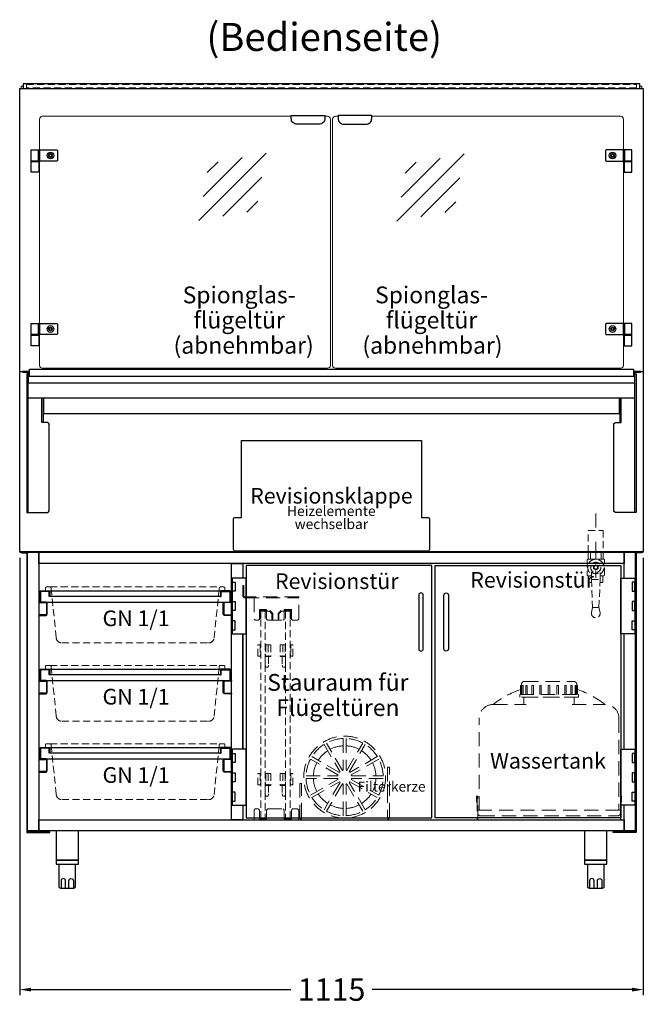
# Model space of a CAD drawing. Units: millimetres. Extents: x 0 to 48500, y 0 to 48600.
# Drawn here: x 40483 to 41598, y 27669 to 29429 of the extents above; entities that cross this region are included whole.
import ezdxf
from ezdxf.enums import TextEntityAlignment as Align

# ---------------------------------------------------------------- set-up
doc = ezdxf.new("R2010")
doc.units = ezdxf.units.MM
doc.header["$LTSCALE"] = 2
doc.header["$PDMODE"] = 34
doc.header["$PDSIZE"] = 5
for name, pattern in [('AUSGEZOGEN', [0]), ('STRICHPUNKT2', [12.7, 6.35, -3.175, 0, -3.175]), ('VERDECKT', [9.525, 6.35, -3.175])]:
    doc.linetypes.add(name, pattern=pattern)
for name, color, linetype, lineweight in [('A_BEMASSUNG', 1, 'Continuous', 13), ('A_GLAS', 4, 'Continuous', 20), ('A_HILFSLINIEN', 7, 'Continuous', 13), ('A_MITTE', 2, 'STRICHPUNKT2', 13), ('A_TEXT', 7, 'Continuous', 20), ('A_VERDECKT', 5, 'VERDECKT', 13), ('A_VOLL', 3, 'Continuous', 30)]:
    doc.layers.add(name, color=color, linetype=linetype, lineweight=lineweight)
doc.styles.add('ARIAL', font='arial.ttf')
doc.styles.add('Arial_28', font='arial.ttf', dxfattribs={"height": 28})
doc.styles.add('Arial_35', font='arial.ttf', dxfattribs={"height": 35})
doc.dimstyles.new('STANDARD_Bemassung', dxfattribs={"dimtxt": 40, "dimasz": 20, "dimexe": 10, "dimexo": 10, "dimgap": 15, "dimtad": 0, "dimdec": 0, "dimdsep": 46, "dimtxsty": 'ARIAL', "dimcen": 0.09, "dimclrt": 7, "dimazin": 0, "dimtfac": 1, "dimtdec": 0, "dimtmove": 2, "dimatfit": 3, "dimfxl": 1, "dimtolj": 1, "dimtzin": 0, "dimarcsym": 0})

# ---------------------------------------------------------------- blocks, each defined once
blk = doc.blocks.new('*D5128')
at = {"layer": 'A_BEMASSUNG', "color": 0, "lineweight": -2, "ltscale": 2, "transparency": 16777216}
for p, q in [((40482.5, 28467), (40482.5, 27685.6)), ((41597.5, 28467), (41597.5, 27685.6)), ((40502.5, 27695.6), (40967, 27695.6)), ((41577.5, 27695.6), (41113, 27695.6))]:
    blk.add_line(p, q, dxfattribs=at)
at = {"layer": 'A_BEMASSUNG', "color": 0, "ltscale": 2, "transparency": 16777216}
for points in [[(40502.5, 27698.9), (40502.5, 27692.2), (40482.5, 27695.6)], [(41577.5, 27698.9), (41577.5, 27692.2), (41597.5, 27695.6)]]:
    blk.add_solid(points, dxfattribs=at)
at = {"layer": 'DEFPOINTS', "color": 0, "ltscale": 2, "transparency": 16777216}
for p in [(40482.5, 28477), (41597.5, 28477), (41597.5, 27695.6)]:
    blk.add_point(p, dxfattribs=at)
at = {"layer": 'A_BEMASSUNG', "color": 7, "ltscale": 2, "transparency": 16777216, "insert": (41040, 27695.6), "char_height": 40, "attachment_point": 5, "style": 'ARIAL'}
blk.add_mtext('\\A1;1115', dxfattribs=at)
blk = doc.blocks.new('glassymbol')
at = {"layer": 'A_HILFSLINIEN', "linetype": 'AUSGEZOGEN', "lineweight": -3}
for p, q in [((-60.1, -60.1), (60.1, 60.1)), ((-52.5, -17.2), (17.2, 52.5)), ((-45, 25.7), (-25.7, 45)), ((-17.2, -52.5), (52.5, 17.2)), ((25.7, -45), (45, -25.7))]:
    blk.add_line(p, q, dxfattribs=at)
blk = doc.blocks.new('gn-schale und rahmen')
at = {"layer": 'A_VERDECKT'}
blk.add_line((-152.4, 7), (152.4, 7), dxfattribs=at)
for points in [[(-167.5, 0), (-167.5, -1)], [(-162.5, 0), (-162.5, -1)], [(162.5, 0), (162.5, -1)], [(167.5, 0), (167.5, -1)]]:
    blk.add_lwpolyline(points, dxfattribs=at)
blk.add_lwpolyline([(-162.5, 0), (-161.5, 0, 0.414214), (-160.5, 1), (-160.5, 5, -0.414214), (-158.5, 7), (-152.4, 7, -0.394894), (-150.4, 5.1), (-141.1, -84, 0.384194), (-131.2, -93), (131.2, -93, 0.384194), (141.1, -84), (150.4, 5.1, -0.394894), (152.4, 7), (158.5, 7, -0.414214), (160.5, 5), (160.5, 1, 0.414214), (161.5, 0), (162.5, 0)], format="xyb", dxfattribs=at)
at = {"layer": 'A_VOLL', "color": 65}
for points in [[(-170, -20), (-170, 0), (-152.5, 0), (-152.5, -10), (-153.5, -10), (-153.5, -1), (-169, -1), (-169, -20)], [(170, -20), (170, 0), (152.5, 0), (152.5, -10), (153.5, -10), (153.5, -1), (169, -1), (169, -20)]]:
    blk.add_lwpolyline(points, close=True, dxfattribs=at)
for points in [[(-152.5, 0), (152.5, 0)], [(152.5, -10), (-152.5, -10)], [(-169, -20), (169, -20)]]:
    blk.add_lwpolyline(points, dxfattribs=at)
at = {"layer": 'A_VOLL', "color": 30, "ltscale": 2}
for points in [[(-172.5, -20), (-172.5, -21), (-160, -21, -0.414214), (-158.5, -22.5), (-158.5, -41.5, -0.414214), (-160, -43), (-172.5, -43), (-172.5, -44), (-160, -44, 0.414214), (-157.5, -41.5), (-157.5, -22.5, 0.414214), (-160, -20)], [(172.5, -20), (172.5, -21), (160, -21, 0.414214), (158.5, -22.5), (158.5, -41.5, 0.414214), (160, -43), (172.5, -43), (172.5, -44), (160, -44, -0.414214), (157.5, -41.5), (157.5, -22.5, -0.414214), (160, -20)]]:
    blk.add_lwpolyline(points, format="xyb", close=True, dxfattribs=at)
at = {"layer": 'A_TEXT', "insert": (1.6, -35), "char_height": 28, "attachment_point": 2, "style": 'Arial_28'}
blk.add_mtext('GN 1/1 ', dxfattribs=at)
blk = doc.blocks.new('Wassertank BS')
at = {"layer": 'A_VERDECKT', "ltscale": 2}
for points in [[(-49.5, 240), (-49.5, 242, -0.414214), (-44.5, 247), (44.5, 247, -0.414214), (49.5, 242), (49.5, 240)], [(-125, 17), (-125, 181, -0.414214), (-100, 206), (-41, 206)], [(41, 206), (100, 206, -0.414214), (125, 181), (125, 17)], [(-127.5, 17), (-127.5, 12, 0.414214), (-122.5, 7), (122.5, 7, 0.414214), (127.5, 12), (127.5, 17)]]:
    blk.add_lwpolyline(points, format="xyb", dxfattribs=at)
for points in [[(-51, 224), (-51, 240), (-49.5, 240), (-49.5, 224)], [(-48.6, 224), (-48.6, 240), (-46.6, 240), (-46.6, 224)], [(-41.5, 224), (-41.5, 240), (-39.1, 240), (-39.1, 224)], [(-30.6, 224), (-30.6, 240), (-27.9, 240), (-27.9, 224)], [(-16.8, 224), (-16.8, 240), (-13.9, 240), (-13.9, 224)], [(1.5, 224), (1.5, 240), (-1.5, 240), (-1.5, 224)], [(-1.5, 224), (-1.5, 240), (1.5, 240), (1.5, 224)], [(16.8, 224), (16.8, 240), (13.9, 240), (13.9, 224)], [(30.6, 224), (30.6, 240), (27.9, 240), (27.9, 224)], [(41.5, 224), (41.5, 240), (39.1, 240), (39.1, 224)], [(48.6, 224), (48.6, 240), (46.6, 240), (46.6, 224)], [(51, 224), (51, 240), (49.5, 240), (49.5, 224)], [(-45, 206), (-45, 219), (45, 219), (45, 206)], [(-127.5, 0), (-127.5, 42), (-129.5, 42), (-129.5, 32), (-128.5, 32), (-128.5, 41), (-128.5, 0), (-127.5, 0)], [(127.5, 0), (127.5, 42), (129.5, 42), (129.5, 32), (128.5, 32), (128.5, 41), (128.5, 0), (127.5, 0)]]:
    blk.add_lwpolyline(points, dxfattribs=at)
for points in [[(-52.5, 224), (52.5, 224), (52.5, 219), (-52.5, 219)], [(-127.5, 17), (127.5, 17), (127.5, 0), (-127.5, 0)]]:
    blk.add_lwpolyline(points, close=True, dxfattribs=at)
for start, end in [(108.5873, 128.6248), (51.3752, 71.4127)]:
    blk.add_arc((0, 81), 160, start, end, dxfattribs=at)
at = {"layer": 'A_TEXT', "ltscale": 2, "insert": (-1.9, 101.8), "char_height": 28, "width": 252.351, "attachment_point": 5, "line_spacing_factor": 0.8, "style": 'Arial_28'}
blk.add_mtext('Wassertank', dxfattribs=at)
blk = doc.blocks.new('Kugelabsperrventil Vorderseite')
at = {"layer": 'A_VERDECKT', "color": 30}
for p, q in [((-9.5, -12), (-9.5, 0)), ((0, -12), (0, 0)), ((9.6, -12), (9.6, 0)), ((-7.8, -48.8), (7.7, -48.8))]:
    blk.add_line(p, q, dxfattribs=at)
for points in [[(-13.5, 39.2), (13.5, 39.2), (13.5, 0), (-13.5, 0)], [(-13.5, -12), (13.5, -12), (13.5, 0), (-13.5, 0)]]:
    blk.add_lwpolyline(points, close=True, dxfattribs=at)
for points in [[(7.7, -42), (13.5, -42, 0.414214), (15.5, -40), (15.5, -14, 0.414214), (13.5, -12), (-13.5, -12, 0.414214), (-15.5, -14), (-15.5, -40, 0.414214), (-13.5, -42), (-7.8, -42)], [(7.7, -35.2, -0.398523), (-7.8, -35.2), (-7.8, -48.8), (-5.8, -98.5), (5.7, -98.5), (7.7, -48.8), (7.7, -35.2)], [(-5.8, -98.5), (-7.6, -107.7, 1.220287), (7.6, -107.7), (5.7, -98.5)]]:
    blk.add_lwpolyline(points, format="xyb", dxfattribs=at)
for points in [[(0, -31.6), (4, -29.3), (4, -24.7), (0, -22.4), (-4, -24.7), (-4, -29.3), (0, -31.6)], [(-7.6, -54), (-12.8, -54), (-12.8, -42)], [(7.5, -54), (12.7, -54), (12.7, -42)]]:
    blk.add_lwpolyline(points, dxfattribs=at)
for radius in [9.14, 3.25]:
    blk.add_circle((0, -27), radius, dxfattribs=at)
blk.add_arc((0, -27), 14.5, 302.3088, 237.6912, dxfattribs=at)

msp = doc.modelspace()

# ---------------------------------------------------------------- linework, layer by layer
at = {"layer": 'A_GLAS', "ltscale": 2}
for points in [[(40485, 29306), (40485, 29310), (40488.5, 29310)], [(41591.5, 29310), (41595, 29310), (41595, 29306)]]:
    msp.add_lwpolyline(points, dxfattribs=at)
at = {"layer": 'A_GLAS', "color": 151}
for points in [[(40968, 29256), (40523, 29256, 0.414214), (40518, 29251), (40518, 28811, 0.414214), (40523, 28806), (41033, 28806, 0.414214), (41038, 28811), (41038, 29251, 0.414214), (41033, 29256), (41028, 29256)], [(41112, 29256), (41557, 29256, -0.414214), (41562, 29251), (41562, 28811, -0.414214), (41557, 28806), (41047, 28806, -0.414214), (41042, 28811), (41042, 29251, -0.414214), (41047, 29256), (41052, 29256)]]:
    msp.add_lwpolyline(points, format="xyb", dxfattribs=at)
at = {"layer": 'A_MITTE', "ltscale": 2}
msp.add_lwpolyline([(41512.5, 28546.5), (41512.5, 28431.5)], dxfattribs=at)
at = {"layer": 'A_VERDECKT', "color": 65, "ltscale": 2}
for p, q in [((41026.8, 28133.7), (41055.2, 28084.6)), ((41059.5, 28087.1), (41031.2, 28136.2)), ((41061, 28144.2), (41061, 28087.5)), ((41066, 28144.2), (41066, 28087.5)), ((41067.4, 28087.1), (41095.8, 28136.2)), ((41071.8, 28084.6), (41100.1, 28133.7)), ((41051.6, 28079.2), (41002.5, 28107.6)), ((41054.1, 28083.5), (41005, 28111.9)), ((41121.9, 28111.9), (41072.8, 28083.5)), ((41124.4, 28107.6), (41075.3, 28079.2)), ((41143.5, 28093), (41140.4, 28093)), ((41140.4, 28093), (41140.4, 28004)), ((41143.5, 28004), (41143.5, 28093)), ((40983.5, 28064), (40983.5, 28004)), ((40986.5, 28064), (40983.5, 28064)), ((40986.5, 28004), (40986.5, 28064)), ((40994.5, 28077.8), (41051.2, 28077.8)), ((41051.2, 28072.8), (40994.5, 28072.8)), ((41002.5, 28042.9), (41051.6, 28071.3)), ((41005, 28038.6), (41054.1, 28067)), ((41055.2, 28065.9), (41026.8, 28016.8)), ((41059.5, 28063.4), (41031.2, 28014.3)), ((41061, 28006.3), (41061, 28063)), ((41066, 28006.3), (41066, 28063)), ((41067.4, 28063.4), (41095.8, 28014.3)), ((41100.1, 28016.8), (41071.8, 28065.9)), ((41072.8, 28067), (41121.9, 28038.6)), ((41075.3, 28071.3), (41124.4, 28042.9)), ((41075.7, 28077.8), (41132.4, 28077.8)), ((41132.4, 28072.8), (41075.7, 28072.8)), ((41138.4, 28002), (40988.5, 28002)), ((40988.5, 27999), (41138.5, 27999))]:
    msp.add_line(p, q, dxfattribs=at)
at = {"layer": 'A_VERDECKT', "color": 144}
msp.add_lwpolyline([(40494.5, 29313), (41585.5, 29313), (41585.5, 29307), (40494.5, 29307)], close=True, dxfattribs=at)
at = {"layer": 'A_VERDECKT', "ltscale": 2}
msp.add_lwpolyline([(40981.5, 28395.5), (40981.5, 28397.5), (40885, 28397.5, -0.414214), (40883.5, 28399), (40883.5, 28417.5), (40881.5, 28417.5), (40881.5, 28399, 0.414214), (40885, 28395.5)], format="xyb", close=True, dxfattribs=at)
for points in [[(40901.5, 28395.5), (40901.5, 28357.5), (40903.5, 28355.5), (40909, 28355.5), (40911, 28357.5), (40911, 28374.5), (40924, 28374.5), (40924, 28373)], [(40955.5, 28373), (40955.5, 28374.5), (40968.5, 28374.5), (40968.5, 28357.5), (40970.5, 28355.5), (40979.5, 28355.5), (40981.5, 28357.5), (40981.5, 28395.5)], [(40924, 28371.5), (40924, 28357.5), (40926, 28355.5), (40953.5, 28355.5), (40955.5, 28357.5), (40955.5, 28371.5)], [(40901.5, 27998.5), (40901.5, 28016.5), (40903.5, 28018.5), (40909, 28018.5), (40911, 28016.5), (40911, 28000.5), (40924, 28000.5), (40924, 28016.5), (40926, 28018.5), (40953.5, 28018.5), (40955.5, 28016.5), (40955.5, 28000.5), (40968.5, 28000.5), (40968.5, 28016.5), (40970.5, 28018.5), (40979.5, 28018.5), (40981.5, 28016.5), (40981.5, 27998.5)]]:
    msp.add_lwpolyline(points, dxfattribs=at)
at = {"layer": 'A_VERDECKT'}
for points in [[(40913.5, 28358.5), (40912, 28358.5), (40912, 28373), (40929.5, 28373), (40935, 28367.5), (40935, 28357.5), (40933.5, 28357.5), (40933.5, 28366.9), (40928.9, 28371.5), (40913.5, 28371.5)], [(40921.5, 28371.5), (40921.5, 28001.5), (40913.5, 28001.5), (40913.5, 28371.5)], [(40966, 28358.5), (40967.5, 28358.5), (40967.5, 28373), (40950, 28373), (40944.5, 28367.5), (40944.5, 28357.5), (40946, 28357.5), (40946, 28366.9), (40950.6, 28371.5), (40966, 28371.5)], [(40958, 28371.5), (40958, 28001.5), (40966, 28001.5), (40966, 28371.5)], [(40908.5, 28291.5), (40908.5, 28311.5), (40912.5, 28311.5), (40912.5, 28291.5)], [(40971, 28291.5), (40971, 28311.5), (40967, 28311.5), (40967, 28291.5)], [(40921.5, 28290.5), (40927.5, 28290.5), (40927.5, 28275.5), (40926.5, 28271.5), (40922.5, 28271.5), (40921.5, 28275.5)], [(40958, 28290.5), (40952, 28290.5), (40952, 28275.5), (40953, 28271.5), (40957, 28271.5), (40958, 28275.5)], [(40908.5, 28061.5), (40908.5, 28081.5), (40912.5, 28081.5), (40912.5, 28061.5)], [(40971, 28061.5), (40971, 28081.5), (40967, 28081.5), (40967, 28061.5)], [(40921.5, 28060.5), (40927.5, 28060.5), (40927.5, 28045.5), (40926.5, 28041.5), (40922.5, 28041.5), (40921.5, 28045.5)], [(40958, 28060.5), (40952, 28060.5), (40952, 28045.5), (40953, 28041.5), (40957, 28041.5), (40958, 28045.5)]]:
    msp.add_lwpolyline(points, close=True, dxfattribs=at)
for points in [[(40913.5, 28309), (40912.5, 28309)], [(40921.5, 28311.5), (40931.5, 28311.5), (40931.5, 28291.5), (40921.5, 28291.5)], [(40921.5, 28309), (40922.5, 28309)], [(40922.5, 28311.5), (40922.5, 28291.5)], [(40926.5, 28311.5), (40926.5, 28291.5)], [(40958, 28311.5), (40948, 28311.5), (40948, 28291.5), (40958, 28291.5)], [(40953, 28311.5), (40953, 28291.5)], [(40957, 28311.5), (40957, 28291.5)], [(40958, 28309), (40957, 28309)], [(40966, 28309), (40967, 28309)], [(40913.5, 28294), (40912.5, 28294)], [(40921.5, 28294), (40922.5, 28294)], [(40921.5, 28291.5), (40931.5, 28291.5), (40931.5, 28290.5), (40921.5, 28290.5)], [(40958, 28291.5), (40948, 28291.5), (40948, 28290.5), (40958, 28290.5)], [(40958, 28294), (40957, 28294)], [(40966, 28294), (40967, 28294)], [(40921.5, 28081.5), (40931.5, 28081.5), (40931.5, 28061.5), (40921.5, 28061.5)], [(40922.5, 28081.5), (40922.5, 28061.5)], [(40926.5, 28081.5), (40926.5, 28061.5)], [(40958, 28081.5), (40948, 28081.5), (40948, 28061.5), (40958, 28061.5)], [(40953, 28081.5), (40953, 28061.5)], [(40957, 28081.5), (40957, 28061.5)], [(40913.5, 28079), (40912.5, 28079)], [(40913.5, 28064), (40912.5, 28064)], [(40921.5, 28079), (40922.5, 28079)], [(40921.5, 28064), (40922.5, 28064)], [(40958, 28079), (40957, 28079)], [(40958, 28064), (40957, 28064)], [(40966, 28079), (40967, 28079)], [(40966, 28064), (40967, 28064)], [(40921.5, 28061.5), (40931.5, 28061.5), (40931.5, 28060.5), (40921.5, 28060.5)], [(40958, 28061.5), (40948, 28061.5), (40948, 28060.5), (40958, 28060.5)]]:
    msp.add_lwpolyline(points, dxfattribs=at)
at = {"layer": 'A_VERDECKT', "color": 65, "ltscale": 2}
msp.add_circle((41063.5, 28075.3), 73.2, dxfattribs=at)
for centre, radius, start, end in [((41063.5, 28075.3), 69, 122.0764, 147.9236), ((41063.5, 28075.3), 69, 92.0764, 117.9236), ((41063.5, 28075.3), 69, 62.0764, 87.9236), ((41063.5, 28075.3), 69, 32.0764, 57.9236), ((41063.5, 28075.3), 56, 122.5587, 147.4413), ((41063.5, 28075.3), 56, 92.5587, 117.4413), ((41063.5, 28075.3), 56, 62.5587, 87.4413), ((41063.5, 28075.3), 56, 32.5587, 57.4413), ((41063.5, 28075.3), 69, 152.0764, 177.9236), ((41063.5, 28075.3), 56, 152.5587, 177.4413), ((41063.5, 28075.3), 56, 2.5587, 27.4413), ((41063.5, 28075.3), 69, 2.0764, 27.9236), ((41063.5, 28075.3), 12.5, 131.537, 138.463), ((41063.5, 28075.3), 12.5, 101.537, 108.463), ((41063.5, 28075.3), 12.5, 71.537, 78.463), ((41063.5, 28075.3), 12.5, 41.537, 48.463), ((41063.5, 28075.3), 69, 182.0764, 207.9236), ((41063.5, 28075.3), 56, 182.5587, 207.4413), ((41063.5, 28075.3), 12.5, 161.537, 168.463), ((41063.5, 28075.3), 12.5, 191.537, 198.463), ((41063.5, 28075.3), 12.5, 221.537, 228.463), ((41063.5, 28075.3), 12.5, 251.537, 258.463), ((41063.5, 28075.3), 12.5, 281.537, 288.463), ((41063.5, 28075.3), 12.5, 311.537, 318.463), ((41063.5, 28075.3), 12.5, 11.537, 18.463), ((41063.5, 28075.3), 12.5, 341.537, 348.463), ((41063.5, 28075.3), 56, 332.5587, 357.4413), ((41063.5, 28075.3), 69, 332.0764, 357.9236), ((41063.5, 28075.3), 56, 212.5587, 237.4413), ((41063.5, 28075.3), 56, 302.5587, 327.4413), ((41063.5, 28075.3), 69, 212.0764, 237.9236), ((41063.5, 28075.3), 69, 302.0764, 327.9236), ((41063.5, 28075.3), 69, 242.0764, 267.9236), ((41063.5, 28075.3), 56, 242.5587, 267.4413), ((41063.5, 28075.3), 56, 272.5587, 297.4413), ((41063.5, 28075.3), 69, 272.0764, 297.9236), ((40988.5, 28004), 5, 180, 270), ((40988.5, 28004), 2, 180, 270), ((41138.4, 28004), 2, 270, 0), ((41138.5, 28004), 5, 270, 0)]:
    msp.add_arc(centre, radius, start, end, dxfattribs=at)
at = {"layer": 'A_VOLL', "color": 252, "ltscale": 2}
msp.add_lwpolyline([(41591.5, 29314), (40488.5, 29314), (40488.5, 29306), (41591.5, 29306)], close=True, dxfattribs=at)
at = {"layer": 'A_VOLL', "ltscale": 2}
for points in [[(40482.5, 28800), (40482.5, 29306), (41597.5, 29306), (41597.5, 28800)], [(40482.5, 28800), (40500, 28800)], [(41580, 28800), (41597.5, 28800), (41597.5, 28478), (40482.5, 28478), (40482.5, 28800)], [(40497.5, 28753), (41582.5, 28753)], [(40524.5, 28753), (40524.5, 28709)], [(40525, 28753), (40525, 28725.1), (41555, 28725.1), (41555, 28753)], [(41555.5, 28753), (41555.5, 28709)]]:
    msp.add_lwpolyline(points, dxfattribs=at)
at = {"layer": 'A_VOLL', "color": 243}
for points in [[(41028, 29257.5), (41028, 29252, -0.414214), (41018, 29242), (40978, 29242, -0.414214), (40968, 29252), (40968, 29257.5)], [(41052, 29257.5), (41052, 29252, 0.414214), (41062, 29242), (41102, 29242, 0.414214), (41112, 29252), (41112, 29257.5)], [(40548, 29176), (40518, 29176), (40518, 29196), (40548, 29196, -0.414214), (40550, 29194), (40550, 29178, -0.414214)], [(41532, 29176), (41562, 29176), (41562, 29196), (41532, 29196, 0.414214), (41530, 29194), (41530, 29178, 0.414214)], [(40548, 28866), (40518, 28866), (40518, 28886), (40548, 28886, -0.414214), (40550, 28884), (40550, 28868, -0.414214)], [(41532, 28866), (41562, 28866), (41562, 28886), (41532, 28886, 0.414214), (41530, 28884), (41530, 28868, 0.414214)]]:
    msp.add_lwpolyline(points, format="xyb", close=True, dxfattribs=at)
for points in [[(40516, 29176), (40503, 29176), (40503, 29196), (40516, 29196)], [(40518, 29176), (40516, 29176), (40516, 29196), (40518, 29196)], [(41562, 29176), (41564, 29176), (41564, 29196), (41562, 29196)], [(41564, 29176), (41577, 29176), (41577, 29196), (41564, 29196)], [(40517, 29175), (40503, 29175), (40503, 29176), (40517, 29176)], [(40503, 29156), (40503, 29175), (40517, 29175), (40517, 29156)], [(41563, 29175), (41577, 29175), (41577, 29176), (41563, 29176)], [(41577, 29156), (41577, 29175), (41563, 29175), (41563, 29156)], [(40516, 28866), (40503, 28866), (40503, 28886), (40516, 28886)], [(40518, 28866), (40516, 28866), (40516, 28886), (40518, 28886)], [(41562, 28866), (41564, 28866), (41564, 28886), (41562, 28886)], [(41564, 28866), (41577, 28866), (41577, 28886), (41564, 28886)], [(40517, 28865), (40503, 28865), (40503, 28866), (40517, 28866)], [(40503, 28846), (40503, 28865), (40517, 28865), (40517, 28846)], [(41563, 28865), (41577, 28865), (41577, 28866), (41563, 28866)], [(41577, 28846), (41577, 28865), (41563, 28865), (41563, 28846)], [(40547.5, 27927), (40587.5, 27927), (40587.5, 27979), (40547.5, 27979)], [(41492.5, 27927), (41532.5, 27927), (41532.5, 27979), (41492.5, 27979)], [(40547.5, 27927), (40547.5, 27920), (40587.5, 27920), (40587.5, 27927)], [(41492.5, 27927), (41492.5, 27920), (41532.5, 27920), (41532.5, 27927)]]:
    msp.add_lwpolyline(points, close=True, dxfattribs=at)
at = {"layer": 'A_VOLL', "color": 63, "ltscale": 2}
msp.add_lwpolyline([(40500, 28791), (40500, 28804), (41580, 28804), (41580, 28791)], dxfattribs=at)
at = {"layer": 'A_VOLL', "ltscale": 2}
for points in [[(40487.5, 28800), (40487.5, 28799), (40497.5, 28799), (40497.5, 28780), (41582.5, 28780), (41582.5, 28799), (41592.5, 28799), (41592.5, 28800), (41581.5, 28800), (41581.5, 28791), (40498.5, 28791), (40498.5, 28800)], [(40497.5, 28796), (40495, 28796), (40495, 28548), (40497.5, 28548)], [(41582.5, 28796), (41585, 28796), (41585, 28548), (41582.5, 28548)], [(41597.5, 28478), (40482.5, 28478), (40482.5, 28477), (41597.5, 28477)]]:
    msp.add_lwpolyline(points, close=True, dxfattribs=at)
for points in [[(40497.5, 28548), (40530.5, 28548, 0.414214), (40535.5, 28553), (40535.5, 28704, 0.414214), (40530.5, 28709), (40522, 28709), (40522, 28753)], [(41582.5, 28548), (41549.5, 28548, -0.414214), (41544.5, 28553), (41544.5, 28704, -0.414214), (41549.5, 28709), (41558, 28709), (41558, 28753)]]:
    msp.add_lwpolyline(points, format="xyb", dxfattribs=at)
msp.add_lwpolyline([(40879, 28677), (41201, 28677), (41201, 28539), (41213, 28539, -0.414214), (41215, 28537), (41215, 28482, -0.414214), (41212, 28479), (40868, 28479, -0.414214), (40865, 28482), (40865, 28537, -0.414214), (40867, 28539), (40879, 28539)], format="xyb", close=True, dxfattribs=at)
at = {"layer": 'A_VOLL', "color": 31, "ltscale": 2}
for points in [[(40536.5, 27977.5), (40496.5, 27977.5), (40496.5, 28477), (40485.5, 28477), (40485.5, 28476), (40495.5, 28476), (40495.5, 27976.5), (40536.5, 27976.5)], [(40496.5, 28477), (40516.5, 28477), (40516.5, 27979), (40496.5, 27979)], [(40516.5, 28477), (41563.5, 28477), (41563.5, 28457), (40516.5, 28457)], [(41543.5, 27977.5), (41583.5, 27977.5), (41583.5, 28477), (41594.5, 28477), (41594.5, 28476), (41584.5, 28476), (41584.5, 27976.5), (41543.5, 27976.5)], [(40516.5, 27999), (41563.5, 27999), (41563.5, 27979), (40516.5, 27979)]]:
    msp.add_lwpolyline(points, close=True, dxfattribs=at)
for points in [[(41563.5, 28431), (41563.5, 28477), (41583.5, 28477), (41583.5, 27979), (41563.5, 27979), (41563.5, 28025)], [(40881.5, 28025), (40881.5, 27999), (40861.5, 27999), (40861.5, 28457), (40881.5, 28457), (40881.5, 28431)], [(40881.5, 28331), (40881.5, 28125)], [(40881.5, 28125), (40881.5, 28331)], [(41563.5, 28125), (41563.5, 28331)]]:
    msp.add_lwpolyline(points, dxfattribs=at)
at = {"layer": 'A_VOLL', "color": 30, "ltscale": 2}
for points in [[(41219.5, 28453.5), (40887.5, 28453.5), (40887.5, 28002.5), (41219.5, 28002.5)], [(41225.5, 28453.5), (41557.5, 28453.5), (41557.5, 28002.5), (41225.5, 28002.5)]]:
    msp.add_lwpolyline(points, close=True, dxfattribs=at)
at = {"layer": 'A_VOLL', "color": 252}
for points in [[(40887.5, 28431), (40862.5, 28431), (40862.5, 28331), (40887.5, 28331)], [(40862.5, 28423.5), (40867.5, 28423.5), (40867.5, 28407.5), (40862.5, 28407.5)], [(41557.5, 28431), (41582.5, 28431), (41582.5, 28331), (41557.5, 28331)], [(41582.5, 28423.5), (41577.5, 28423.5), (41577.5, 28407.5), (41582.5, 28407.5)], [(40862.5, 28389), (40867.5, 28389), (40867.5, 28373), (40862.5, 28373)], [(41582.5, 28389), (41577.5, 28389), (41577.5, 28373), (41582.5, 28373)], [(40862.5, 28338.5), (40867.5, 28338.5), (40867.5, 28354.5), (40862.5, 28354.5)], [(41582.5, 28338.5), (41577.5, 28338.5), (41577.5, 28354.5), (41582.5, 28354.5)], [(40887.5, 28125), (40862.5, 28125), (40862.5, 28025), (40887.5, 28025)], [(40862.5, 28117.5), (40867.5, 28117.5), (40867.5, 28101.5), (40862.5, 28101.5)], [(41557.5, 28125), (41582.5, 28125), (41582.5, 28025), (41557.5, 28025)], [(41582.5, 28117.5), (41577.5, 28117.5), (41577.5, 28101.5), (41582.5, 28101.5)], [(40862.5, 28083), (40867.5, 28083), (40867.5, 28067), (40862.5, 28067)], [(41582.5, 28083), (41577.5, 28083), (41577.5, 28067), (41582.5, 28067)], [(40862.5, 28032.5), (40867.5, 28032.5), (40867.5, 28048.5), (40862.5, 28048.5)], [(41582.5, 28032.5), (41577.5, 28032.5), (41577.5, 28048.5), (41582.5, 28048.5)]]:
    msp.add_lwpolyline(points, close=True, dxfattribs=at)
for points in [[(41204, 28304.5), (41204, 28400.5, 1), (41196, 28400.5), (41196, 28304.5, 1)], [(41241, 28304.5), (41241, 28400.5, -1), (41249, 28400.5), (41249, 28304.5, -1)]]:
    msp.add_lwpolyline(points, format="xyb", close=True, dxfattribs=at)
at = {"layer": 'A_VOLL', "color": 243}
for points in [[(40552.5, 27920), (40552.5, 27880, 0.414214), (40555.5, 27877), (40579.5, 27877, 0.414214), (40582.5, 27880), (40582.5, 27920)], [(41497.5, 27920), (41497.5, 27880, 0.414214), (41500.5, 27877), (41524.5, 27877, 0.414214), (41527.5, 27880), (41527.5, 27920)], [(40564.5, 27877), (40564.5, 27890, 1), (40556.5, 27890), (40556.5, 27877)], [(40570.5, 27877), (40570.5, 27890, -1), (40578.5, 27890), (40578.5, 27877)], [(41509.5, 27877), (41509.5, 27890, 1), (41501.5, 27890), (41501.5, 27877)], [(41515.5, 27877), (41515.5, 27890, -1), (41523.5, 27890), (41523.5, 27877)]]:
    msp.add_lwpolyline(points, format="xyb", dxfattribs=at)
for centre, radius in [((40537.5, 29186), 6), ((40537.5, 29186), 3.3), ((40537.5, 29186), 3.2), ((40537.5, 29186), 2.5), ((41542.5, 29186), 6), ((41542.5, 29186), 3.3), ((41542.5, 29186), 3.2), ((41542.5, 29186), 2.5), ((40537.5, 28876), 6), ((40537.5, 28876), 3.3), ((40537.5, 28876), 3.2), ((40537.5, 28876), 2.5), ((41542.5, 28876), 6), ((41542.5, 28876), 3.3), ((41542.5, 28876), 3.2), ((41542.5, 28876), 2.5)]:
    msp.add_circle(centre, radius, dxfattribs=at)

# ---------------------------------------------------------------- block references
at = {"layer": 'A_HILFSLINIEN'}
for p in [(40863, 29129.9), (41217, 29128.9)]:
    msp.add_blockref('glassymbol', p, dxfattribs=at)
at = {"layer": 'A_VERDECKT'}
for name, p in [('Kugelabsperrventil Vorderseite', (41512.5, 28477)), ('Wassertank BS', (41429, 27999))]:
    msp.add_blockref(name, p, dxfattribs=at)
at = {"layer": 'A_VOLL'}
for p in [(40689, 28408), (40689, 28268), (40689, 28128)]:
    msp.add_blockref('gn-schale und rahmen', p, dxfattribs=at)

# ---------------------------------------------------------------- texts
at = {"layer": 'A_TEXT', "linetype": 'AUSGEZOGEN', "lineweight": 9, "style": 'ARIAL'}
msp.add_text('(Bedienseite)', height=50, dxfattribs=at).set_placement((41027, 29391.4), align=Align.MIDDLE)
at = {"layer": 'A_TEXT', "style": 'Arial_28'}
msp.add_text('Filterkerze', height=18, dxfattribs=at).set_placement((41086.6, 28049.4))
at = {"layer": 'A_TEXT', "color": 134, "ltscale": 2, "char_height": 30, "attachment_point": 5, "line_spacing_factor": 0.9, "style": 'Arial_35'}
for s, insert in [('Spionglas-\\Pflügeltür', (40874.9, 28914.4)), ('Spionglas-\\Pflügeltür', (41218.9, 28914.4)), ('(abnehmbar)', (40882.9, 28846.8)), ('(abnehmbar)', (41220.5, 28846.8))]:
    msp.add_mtext_dynamic_manual_height_columns(s, width=324.878, gutter_width=175, heights=[0], dxfattribs=dict(at, insert=insert))
at = {"layer": 'A_TEXT', "attachment_point": 2}
for s, insert, char_height, style in [('Revisionsklappe', (41039.9, 28592), 28, 'Arial_28'), ('Heizelemente ', (41039.7, 28559.8), 18, 'ARIAL'), ('wechselbar', (41039.8, 28536.5), 18, 'ARIAL'), ('Revisionstür', (41049.5, 28439.4), 28, 'Arial_28'), ('Revisionstür', (41398.7, 28441.7), 28, 'Arial_28')]:
    msp.add_mtext(s, dxfattribs=dict(at, insert=insert, char_height=char_height, style=style))
at = {"layer": 'A_TEXT', "color": 7, "ltscale": 2, "insert": (41051.4, 28222), "char_height": 30, "attachment_point": 5, "line_spacing_factor": 0.9, "style": 'Arial_35'}
msp.add_mtext_dynamic_manual_height_columns('Stauraum für Flügeltüren', width=324.878, gutter_width=175, heights=[0], dxfattribs=at)

# ---------------------------------------------------------------- dimensions: what is measured, and where the dimension line sits
at = {"layer": 'A_BEMASSUNG', "ltscale": 2}
dim = msp.add_linear_dim(base=(41597.5, 27695.6), p1=(40482.5, 28477), p2=(41597.5, 28477), dimstyle='STANDARD_Bemassung', dxfattribs=at)
dim.commit()
dim.dimension.update_dxf_attribs({"geometry": '*D5128', "text_midpoint": (41040, 27695.6)})

doc.saveas('drawing.dxf')
